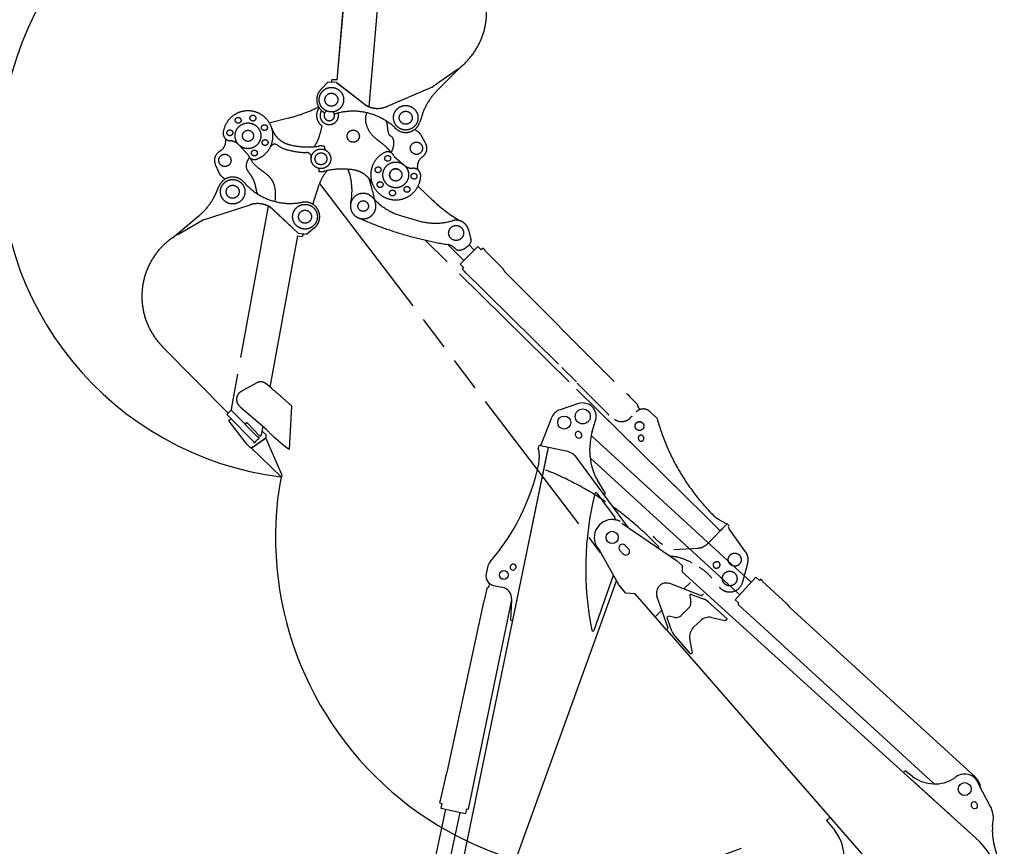
# Model space of a CAD drawing. Units: millimetres. Extents: x 0 to 25400, y 0 to 19050.
# Drawn here: x 9744 to 13762, y 9069 to 12445 of the extents above; entities that cross this region are included whole.
import ezdxf

# ---------------------------------------------------------------- set-up
doc = ezdxf.new("R2010")
doc.units = ezdxf.units.MM
doc.header["$LTSCALE"] = 1397
doc.linetypes.add('PHANTOM', pattern=[0.8, 0.45, -0.05, 0.1, -0.05, 0.1, -0.05])
doc.layers.get('0').update_dxf_attribs({"linetype": 'CONTINUOUS'})
for name, color, linetype in [('ALL_AXIS', 7, 'CONTINUOUS'), ('ALL_FEATURES', 7, 'CONTINUOUS'), ('DEFAULT_3', 7, 'PHANTOM')]:
    doc.layers.add(name, color=color, linetype=linetype)

msp = doc.modelspace()

# ---------------------------------------------------------------- linework, layer by layer
at = {"color": 7, "linetype": 'CONTINUOUS'}
for p, q in [((12678.5, 10062.8), (12674.1, 10058)), ((12884.4, 10047.7), (12887.3, 10044.4)), ((11566.9, 9222.9), (11575.8, 9221))]:
    msp.add_line(p, q, dxfattribs=at)
at = {"layer": 'ALL_AXIS', "color": 7, "linetype": 'CONTINUOUS'}
for p, q in [((12017.6, 10739.1), (12015.3, 10741)), ((12031.7, 10760.1), (12034, 10758.2)), ((12725, 10011.9), (12750.3, 9988.7)), ((13644.4, 9351.1), (12887.3, 10044.4)), ((13650, 9244.7), (13651.5, 9242.2)), ((13629.9, 9229.3), (13628.3, 9231.8))]:
    msp.add_line(p, q, dxfattribs=at)
at = {"layer": 'ALL_AXIS', "color": 7, "linetype": 'PHANTOM'}
for p, q in [((12583.1, 10229.8), (12586, 10230.7)), ((12593.1, 10206.5), (12590.3, 10205.6))]:
    msp.add_line(p, q, dxfattribs=at)
for centre, radius in [((10695.7, 12042.8), 12), ((10635.4, 12033.8), 12), ((10742.8, 12004), 12), ((10601.7, 11982.9), 12), ((10745.4, 11943), 12), ((10701.9, 11900.3), 12), ((11245.9, 11878.4), 12), ((11206.6, 11831.8), 12), ((11278.6, 11810.9), 25), ((11353.4, 11805.5), 12), ((11214.9, 11771.3), 12), ((11265.4, 11737.1), 12), ((11324.6, 11751.7), 12), ((10908.3, 11640.2), 50.5)]:
    msp.add_circle(centre, radius, dxfattribs=at)
at = {"layer": 'ALL_AXIS', "color": 7, "linetype": 'CONTINUOUS'}
for centre, radius, start, end in [((12023.5, 10750.6), 12.6, 49.3326, 229.3326), ((12025.8, 10748.6), 12.6, 229.3326, 49.3326), ((13600.5, 9303.2), 65, 5.1255, 47.5172), ((13639.1, 9238.3), 12.6, 30.7871, 210.7871), ((13640.7, 9235.7), 12.6, 210.7871, 30.7871)]:
    msp.add_arc(centre, radius, start, end, dxfattribs=at)
at = {"layer": 'ALL_AXIS', "color": 7, "linetype": 'PHANTOM'}
for centre, start, end in [((12586.7, 10217.7), 106.4032, 286.4032), ((12589.6, 10218.6), 286.4032, 106.4032)]:
    msp.add_arc(centre, 12.6, start, end, dxfattribs=at)
at = {"layer": 'ALL_FEATURES', "color": 7, "linetype": 'PHANTOM'}
for p, q in [((11169.7, 12088.7), (11241.7, 12919.9)), ((11092.3, 12824.6), (11037.2, 12187)), ((11093.1, 12824.1), (11037.9, 12187)), ((11526.4, 12238.5), (11431.6, 12171.3)), ((11546.7, 12254.2), (11446.7, 12153.9)), ((10973.2, 12159.9), (11002.9, 12190.4)), ((11002.9, 12190.4), (11037.4, 12189.5)), ((11017.9, 12190), (11018.1, 12199)), ((11038.1, 12198.5), (11018.1, 12199)), ((11148.1, 12101.2), (11037.2, 12187)), ((11037.2, 12187), (11037.9, 12187)), ((11148.9, 12101.1), (11037.9, 12187)), ((11427.9, 12169.2), (11243.6, 12090.5)), ((11158.4, 12094.3), (11158.3, 12093.7)), ((11158.3, 12093.7), (11158.7, 12093.6)), ((11158.7, 12094.1), (11158.7, 12093.6)), ((11168.9, 12088.8), (11169.7, 12088.7)), ((11324.6, 12094.4), (11325.2, 12093.8)), ((11386.1, 12055), (11376.5, 12025.6)), ((10841.1, 12042.9), (10765.9, 12024)), ((10976.9, 12011.6), (10970.4, 11981.5)), ((11364, 11990.6), (11354.8, 11995.7)), ((10956, 11942.3), (10955.9, 11942.5)), ((11400.3, 11940.1), (11383.4, 11971)), ((11272, 11886.7), (11313.3, 11850.3)), ((10542.4, 11853.3), (10556.4, 11821)), ((11084.4, 11833.5), (11084.3, 11833.8)), ((10573.8, 11799.7), (10582.5, 11793.7)), ((10591.9, 11787.2), (10591.3, 11787.6)), ((10968.1, 11776.4), (12113.1, 10268)), ((10545.8, 11737.6), (10558.1, 11766)), ((10940.9, 11690.5), (10966.6, 11771.9)), ((11204.6, 11765.2), (11208.9, 11761)), ((11275.6, 11742.6), (11276.5, 11741.7)), ((11427.7, 11709.1), (11371.9, 11762.8)), ((10947.2, 11710.7), (10947, 11709.8)), ((10493.5, 11627.8), (10684.4, 11688.9)), ((10758.1, 11683.8), (10608.8, 10863)), ((10758.8, 11683.6), (10758.1, 11683.8)), ((10768.5, 11677.4), (10768.6, 11677.8)), ((10769, 11677.8), (10768.6, 11677.8)), ((10768.9, 11677.2), (10769, 11677.8)), ((10777.6, 11669.5), (10880.1, 11573.6)), ((10778.4, 11669.3), (10880.9, 11573.5)), ((10367.3, 11554.3), (10476.2, 11644.8)), ((10388.9, 11568), (10489.7, 11626.1)), ((11302.5, 11643.4), (11371.1, 11623.6)), ((10766.3, 10943.8), (10880.9, 11573.5)), ((10880.9, 11573.5), (10880.1, 11573.6)), ((10947.1, 11594.5), (10914.7, 11567)), ((11575.5, 11586.4), (11585.5, 11546.7)), ((10878.8, 11562.2), (10898.8, 11559.8)), ((10914.7, 11567), (10880.4, 11571)), ((10899.8, 11568.7), (10898.8, 11559.8)), ((11491.4, 11526.4), (11556.3, 11461.3)), ((11524.5, 11507.6), (11513.9, 11516.2)), ((11613.6, 11518.5), (11541.5, 11446.5)), ((11577.8, 11524.7), (11598.8, 11503.7)), ((11613.6, 11518.5), (11627.8, 11504.4)), ((11634.9, 11511.4), (11627.8, 11504.4)), ((11634.9, 11511.4), (11641.9, 11504.4)), ((11641.2, 11503.6), (11715.4, 11429.3)), ((11541.5, 11446.5), (11555.6, 11432.3)), ((11549.1, 11425.8), (11942.3, 11038.4)), ((11556.3, 11418.9), (11565.3, 11409.9)), ((11726.4, 11412.6), (12224.5, 10913.6)), ((10595.1, 10838.3), (10327, 11109.4)), ((11955.8, 11025), (12016.2, 10965.6)), ((10714.1, 10962.9), (10651.3, 10929.5)), ((10772.7, 10938.4), (10748.6, 10959)), ((12016, 10936.3), (12603.2, 10357.7)), ((12019.4, 10960.5), (12145.2, 10834.5)), ((10855.1, 10866.7), (10816.5, 10900.5)), ((12234, 10904.8), (12265.3, 10873.4)), ((10607.2, 10850.1), (10589.4, 10832.5)), ((10607.5, 10850.5), (10595.1, 10838.3)), ((10608.8, 10863), (10607.1, 10850.8)), ((10663.6, 10793.1), (10607.1, 10850.8)), ((10607.2, 10850.1), (10719.8, 10736.4)), ((10644.1, 10863.8), (10742.6, 10779.3)), ((10844.8, 10690.7), (10855.1, 10866.7)), ((12097.5, 10856.2), (12603.3, 10357.9)), ((12276.3, 10853.2), (12268.7, 10860.8)), ((10589.4, 10832.5), (10702, 10718.8)), ((10595.3, 10838.3), (10595.1, 10838.3)), ((10609, 10812.8), (10598.5, 10810)), ((12345.3, 10815.6), (12316.8, 10843.6)), ((10671.6, 10711.2), (10599.1, 10804.9)), ((10658.4, 10798.4), (10658.4, 10798.4)), ((10663.8, 10793.1), (10663.6, 10793.1)), ((10666.8, 10796.5), (10663.8, 10793.1)), ((10721.8, 10747.4), (10673.3, 10797)), ((10731.1, 10749.9), (10737.2, 10783.9)), ((12348.8, 10803.2), (12348.8, 10803.2)), ((10689.2, 10695.6), (10748.4, 10736.7)), ((10696.2, 10700.8), (10741.1, 10731.9)), ((10715.9, 10732.5), (10705.9, 10722.6)), ((10724.5, 10746), (10725.3, 10745.9)), ((10733.8, 10764.9), (10749.5, 10749)), ((10738, 10729.7), (10738.1, 10729.5)), ((10740.8, 10732.9), (10749.5, 10738.9)), ((10740.8, 10732.9), (10741.1, 10731.9)), ((10742.5, 10732.6), (10742.2, 10733.9)), ((10812.5, 10590.3), (10747.9, 10737.8)), ((10749.5, 10738.9), (10749.5, 10749)), ((10817.5, 10708.5), (10778.6, 10742.7)), ((12268.6, 10735.7), (12269, 10732.9)), ((12291, 10735.8), (12290.7, 10738.6)), ((10682.8, 10699.8), (10671.6, 10711.2)), ((10686.8, 10696), (10682.8, 10699.8)), ((10810.5, 10577.7), (10688.1, 10696.7)), ((10688.7, 10697.1), (10695.3, 10701.6)), ((10695.1, 10699.7), (10693.8, 10700.6)), ((10696.2, 10700.8), (10695.3, 10701.6)), ((10699.5, 10702.8), (10699.4, 10702.9)), ((10841.2, 10691.3), (10817.5, 10708.5)), ((10844.8, 10690.7), (10841.2, 10691.3)), ((10813.3, 10579.7), (10810.5, 10577.7)), ((10812.5, 10590.3), (10813.3, 10579.7)), ((12555.2, 10440.3), (12585.2, 10410.8)), ((12595.8, 10404.5), (12585.2, 10410.8)), ((12551.4, 10305.1), (12631.3, 10386.2)), ((12622.7, 10388.6), (12595.9, 10404.4)), ((12603.3, 10357.9), (12624, 10378.9)), ((12622.7, 10388.6), (12631.3, 10386.2)), ((12639.8, 10377.8), (12631.3, 10386.2)), ((12639.1, 10365.8), (12636.5, 10374.4)), ((12706.6, 10272.1), (12639.1, 10365.8)), ((12413.2, 10281.2), (12512.3, 10287.3)), ((12113.1, 10268), (12115.5, 10269.9)), ((12694.8, 10148.7), (12715.2, 10225.9))]:
    msp.add_line(p, q, dxfattribs=at)
at = {"layer": 'ALL_FEATURES', "color": 9, "linetype": 'PHANTOM'}
for p, q in [((10986, 12157.8), (10985.6, 12158.2)), ((11005.4, 12167.3), (11005.2, 12166.7)), ((11007.6, 12167.8), (11007.5, 12167.2)), ((11148.1, 12101.2), (11148.9, 12101.1)), ((11303.9, 12091.6), (11303.5, 12092.1)), ((11307.7, 12092.7), (11307.3, 12093.2)), ((11322.5, 12094.6), (11323, 12094)), ((10988.5, 11923.2), (10988.6, 11923.6)), ((10965.3, 11827.8), (10964.9, 11824.8)), ((10965.4, 11828.2), (10965.3, 11827.8)), ((10965.6, 11832.3), (10966.5, 11837.2)), ((10596.8, 11789.9), (10597.4, 11789.5)), ((10778.4, 11669.3), (10777.6, 11669.5)), ((11505.2, 11646.1), (11505.2, 11646.1)), ((10912.1, 11589.9), (10912.2, 11590.5)), ((10914.3, 11590.1), (10914.5, 11590.7)), ((10934.5, 11597.8), (10934.9, 11597.4)), ((10660.5, 10796.2), (10660.5, 10796.2)), ((10695.7, 10688.3), (10698.7, 10686.1)), ((10703.7, 10705.7), (10703.5, 10705.8)), ((10733.8, 10726.8), (10733.9, 10726.6))]:
    msp.add_line(p, q, dxfattribs=at)
at = {"layer": 'ALL_FEATURES', "color": 7, "linetype": 'CONTINUOUS'}
for p, q in [((12024.9, 10876.9), (11949.1, 10852)), ((11873.1, 10712.1), (11915, 10819.7)), ((12080.3, 10762.8), (12094.5, 10808.2)), ((12076.1, 10746.7), (12729.6, 10148.2)), ((11496.1, 8730.1), (11901.7, 10698.1)), ((11862.5, 10706.2), (11860.1, 10694.5)), ((11862.8, 10685.9), (11860.1, 10694.5)), ((11974.1, 10683.2), (11862.5, 10706.2)), ((11873.1, 10712.1), (11867.3, 10705.2)), ((12072.7, 10660.6), (12071.3, 10695.2)), ((11755.9, 9991), (11899.2, 10686.3)), ((11862.8, 10685.9), (11864.1, 10654.8)), ((12228.7, 10369.9), (12017.5, 10655.5)), ((12073.1, 10654.5), (12682.3, 10096.6)), ((12135.1, 10509.9), (12102, 10564)), ((12099.4, 10511.1), (12173.2, 10411.3)), ((12128.7, 10505.1), (12135.1, 10509.9)), ((12201.3, 10388.5), (12423.8, 10236.9)), ((12228.5, 10284), (12214.7, 10298.2)), ((12189.2, 10136.6), (12110.7, 10278.7)), ((12193.1, 10277.1), (12206.9, 10262.9)), ((11652.6, 10208.1), (11647.2, 10181.8)), ((11751.7, 10218.8), (11749.6, 10217)), ((12423.8, 10236.9), (12446.9, 10216.1)), ((12446.9, 10216.1), (12448, 10189.9)), ((11763.9, 10200.1), (11766.1, 10201.9)), ((12088, 9951.6), (12167.5, 10175.9)), ((12448, 10189.9), (13644.4, 9104.2)), ((12748.1, 10168.5), (12663.7, 10076.3)), ((12762.9, 10155), (12748.1, 10168.5)), ((11597.4, 8542.7), (12179.7, 10153.9)), ((11661.2, 10142.7), (11658.9, 10132.1)), ((11678.3, 10134.6), (11712.2, 10127.6)), ((12217.8, 10103), (12189.2, 10136.6)), ((12526.7, 10092.8), (12396.7, 10141.9)), ((12454.4, 10120.1), (12481.9, 10146.9)), ((12767.3, 10159.8), (12762.9, 10155)), ((12774.7, 10153), (12767.3, 10159.8)), ((12873.9, 10061.5), (12774.3, 10152.6)), ((11650.2, 10122.5), (11640.8, 10079.1)), ((12255.2, 10100.4), (12217.8, 10103)), ((12383.6, 9953.2), (12255.2, 10100.4)), ((12390.7, 9960.1), (12344.8, 10091.3)), ((12478.4, 10092.4), (12482.4, 10067.5)), ((12485.1, 10097.9), (12537.9, 10077.9)), ((12526.7, 10092.8), (12533.9, 10099.8)), ((11490.5, 9377), (11638.6, 10066.3)), ((11575.8, 9221), (11752.1, 10076.1)), ((11748, 9992.6), (11752.1, 10076.2)), ((12553.9, 10068.1), (12630.6, 9998.6)), ((12678.5, 10062.8), (12663.7, 10076.3)), ((12681.5, 10051.2), (12674.1, 10058)), ((12723.8, 10013.1), (12681.8, 10051.6)), ((12337.5, 10006), (12365.2, 10033)), ((12417.1, 10003.8), (12392.3, 10008.5)), ((12473.8, 10041.2), (12443.6, 10011.8)), ((11748, 9992.6), (11755.9, 9991)), ((12405.4, 9948.5), (12386.7, 10001.9)), ((12493, 9962.2), (12522.2, 9990.6)), ((12567.7, 10003.7), (12623.4, 9991.6)), ((12623.4, 9991.6), (12630.6, 9998.6)), ((13476, 9324.3), (12750.4, 9988.8)), ((12383.6, 9953.2), (12390.7, 9960.1)), ((12383.6, 9953.2), (13267.7, 8938.4)), ((12482.4, 9854), (12414.7, 9932.4)), ((12489.5, 9861), (12478.8, 9917)), ((12482.4, 9854), (12489.5, 9861)), ((13357.7, 9377.9), (13351, 9370.4)), ((13388, 9354.8), (13357.7, 9377.9)), ((11482.5, 9358.7), (11460.4, 9256)), ((13385.5, 9339.1), (13644.4, 9104.3)), ((13706, 9231.2), (13658.3, 9322.1)), ((11459.5, 9256.2), (11457.4, 9246.4)), ((11457.4, 9246.4), (11467.1, 9244.3)), ((11459.5, 9256.2), (11460.4, 9256)), ((11467.1, 9244.3), (11462.9, 9224.8)), ((11330.4, 8507.9), (11483.5, 9220.4)), ((11419.6, 8637.6), (11542.1, 9207.8)), ((11462.9, 9224.8), (11562.7, 9203.4)), ((11566.9, 9222.9), (11562.7, 9203.4)), ((13050.8, 9187.4), (13036.4, 9174.9)), ((13036.4, 9174.9), (13070, 9133.6)), ((13714.3, 9149.9), (13716.9, 9174.1)), ((13758.8, 8936.9), (13720.4, 9075.3))]:
    msp.add_line(p, q, dxfattribs=at)
at = {"layer": 'ALL_FEATURES', "color": 2, "linetype": 'PHANTOM'}
msp.add_line((11663.7, 10230.7), (11663.7, 10230.7), dxfattribs=at)
at = {"layer": 'ALL_FEATURES', "color": 7, "linetype": 'PHANTOM'}
for centre, radius in [((11016.1, 12118), 50), ((11016.1, 12118), 26.5), ((11319.4, 12044.2), 50), ((11319.4, 12044.2), 26.5), ((10675.7, 11970.5), 22.7), ((11105.1, 11968.9), 25), ((11363.1, 11919.7), 25), ((10581.4, 11870.1), 25), ((10973.4, 11876.6), 40), ((11278.6, 11810.9), 52.5), ((10613.2, 11742.1), 50), ((10613.2, 11742.1), 26.5), ((11145.7, 11683.6), 21.5), ((10908.3, 11640.2), 26.5), ((11525.1, 11573.8), 30.5), ((12273.4, 10785.3), 18.2), ((12273.4, 10785.3), 18), ((12662, 10239.9), 26.5)]:
    msp.add_circle(centre, radius, dxfattribs=at)
at = {"layer": 'ALL_FEATURES', "color": 9, "linetype": 'PHANTOM'}
msp.add_circle((10973.4, 11876.6), 24.3, dxfattribs=at)
at = {"layer": 'ALL_FEATURES', "color": 7, "linetype": 'CONTINUOUS'}
for centre, radius in [((12042, 10824.6), 30.5), ((11966.2, 10799.8), 26.5), ((12161.9, 10330.7), 25), ((11719.7, 10177.1), 18), ((13600.5, 9303.2), 26.5)]:
    msp.add_circle(centre, radius, dxfattribs=at)
for centre, radius, start, end in [((10973.4, 11876.6), 1309, 88.2148, 262.851), ((13196.6, 6966.2), 6699.3, 114.35894, 239.27133), ((11966.2, 10799.8), 55, 108.1412, 158.7183), ((12042, 10824.6), 55, 342.6033, 108.1412), ((12271.2, 10703), 200, 162.6033, 182.2362), ((11764.2, 10650.6), 100, 347.9097, 2.3909), ((11959.6, 10612.7), 72, 36.4827, 78.3547), ((12272.5, 10668.4), 200, 182.2362, 211.4827), ((10981.9, 10818.2), 900, 319.2443, 347.9097), ((12161.9, 10330.7), 1373.8, 169.6398, 292.5691), ((13354, 10203.1), 1300, 166.3793, 191.1251), ((12095.4, 10508.1), 5, 36.4827, 166.3793), ((12169.1, 10408.3), 5, 264.6724, 36.4827), ((12161.9, 10330.7), 73, 84.6724, 225.3627), ((12203.9, 10287.7), 15.1, 44.2945, 224.2945), ((12217.7, 10273.5), 15.1, 224.2945, 44.2945), ((11701.5, 10198), 50, 139.2443, 168.3547), ((11756.7, 10208.5), 11.1, 130.3303, 310.3303), ((11758.9, 10210.4), 11.1, 310.3303, 130.3303), ((11686.3, 10173.8), 40, 168.3547, 258.3547), ((11702.1, 10078.6), 50, 357.2214, 78.3547), ((12382.6, 10104.5), 40, 69.3085, 199.2806), ((11653.1, 10121.8), 3, 108.0698, 167.8752), ((12483.3, 10093.2), 5, 69.3088, 189.3088), ((11650.7, 10070.8), 12.9, 139.9949, 200.1781), ((12452.8, 10062.7), 30, 314.2946, 9.3088), ((12520.3, 10031.1), 50, 47.7778, 69.3088), ((12918.2, 10084.6), 50, 207.5688, 227.5172), ((12391.4, 10003.5), 5, 79.2804, 199.2804), ((12422.7, 10033.2), 30, 259.2804, 314.2946), ((12557.1, 9954.8), 50, 77.7778, 134.2946), ((12083.3, 9953.3), 5, 191.1251, 340.4827), ((12452.6, 9965), 50, 199.2804, 220.8114), ((12527.9, 9926.4), 50, 134.2946, 190.8114), ((11441.6, 9387.5), 50, 324.8013, 347.8752), ((13600.5, 9303.2), 60.8, 18.3844, 133.1277), ((13478.8, 9474.3), 150, 232.7871, 302.1682), ((13617.5, 9184.8), 100, 353.9033, 27.6959), ((12938, 9026.5), 170, 346.5445, 39.0655), ((13913.2, 9128.7), 200, 173.9033, 195.4802), ((13403.2, 8838.4), 359, 46.6162, 47.7871), ((13403.2, 8838.3), 359, 346.0945, 47.7778)]:
    msp.add_arc(centre, radius, start, end, dxfattribs=at)
at = {"layer": 'ALL_FEATURES', "color": 7, "linetype": 'PHANTOM'}
for centre, radius, start, end in [((11016.1, 12118), 60, 135.7195, 243.0619), ((10987, 12158.6), 3, 206.8068, 217.524), ((11623.7, 11977.4), 250, 135.0882, 161.9152), ((11420, 12187.6), 20, 293.1334, 305.2903), ((11209.3, 12180.4), 100.1, 232.3033, 246.2036), ((11210.1, 12180.4), 100.1, 232.3033, 246.2036), ((10675.6, 11970.5), 102, 290.4928, 172.2523), ((10695.2, 12624.9), 600, 284.0742, 296.6211), ((11007.5, 12053.7), 52, 142.8505, 232.8816), ((11007.5, 12053.7), 37.5, 147.8015, 14.9306), ((11007.5, 12053.7), 21.5, 120.8215, 43.7594), ((11016.1, 12118), 60, 281.6063, 286.5509), ((11104.4, 11820.9), 250, 46.0882, 106.5509), ((11007.5, 12053.7), 37.5, 31.5063, 32.2863), ((11204.1, 12182.3), 99.8, 242.6923, 248.0059), ((11204.4, 12182.3), 99.8, 242.6915, 246.6586), ((11204.1, 12182.3), 99.7, 249.6772, 249.8433), ((11204.5, 12182.7), 100.1, 249.6861, 265.0195), ((11204.2, 12182.7), 100.1, 249.8762, 265.0208), ((11204.4, 12182.2), 99.7, 265.0566, 293.1184), ((10717.3, 12218), 200, 283.1781, 284.0742), ((11319.4, 12044.2), 60, 226.0882, 341.9152), ((10604.3, 11980.2), 30, 172.2523, 267.6205), ((10868.2, 12031.7), 100, 197.6302, 255.0979), ((10823.7, 12013), 150, 324.628, 347.8568), ((10825.2, 11812.9), 250, 52.653, 52.8816), ((11339.6, 11946.9), 50, 28.765, 60.7479), ((10535, 11950.2), 50, 300.057, 8.7152), ((10601, 11900.3), 50, 43.2449, 87.6205), ((10919.6, 12225), 300, 255.0979, 278.7778), ((11363.1, 11919.7), 42.5, 305.4209, 28.765), ((10581.4, 11870.1), 42.5, 120.057, 203.4011), ((10973.4, 11876.6), 52.5, 75.2906, 98.7778), ((11278.6, 11810.9), 102, 115.8567, 357.6162), ((11245.9, 11878.4), 27, 20.632, 115.8567), ((11416.7, 11844.3), 50, 125.4209, 194.0791), ((10602.2, 11840.8), 50, 203.4011, 235.384), ((10973.4, 11876.6), 52.5, 260.6545, 284.1417), ((11109.6, 11726.8), 150, 137.1639, 162.4929), ((11059.5, 11534.8), 300, 80.4618, 104.1417), ((10850.2, 11746), 250, 348.0908, 20.4862), ((11092.6, 11732), 100, 22.9941, 80.4618), ((11278.6, 11810.9), 25, 64.007, 216.5492), ((11346.4, 11887.8), 50, 228.6088, 272.9843), ((11350.5, 11807.9), 30, 357.6162, 92.9843), ((10613.2, 11742.1), 60, 40.7243, 156.5514), ((10848.1, 11944.4), 250, 220.7243, 281.187), ((9732.8, 11366.6), 1500, 12.6469, 16.5922), ((10316.5, 11837.1), 250, 309.7244, 336.5514), ((11145.7, 11683.6), 52, 41.4546, 12.6469), ((11510.5, 11907), 200, 225.2212, 226.1082), ((10714.8, 11593.9), 99.7, 79.6928, 107.7546), ((10908.3, 11640.2), 60, 310.3556, 101.187), ((10937.4, 11712.8), 10, 342.4928, 348.2951), ((11372, 11883.6), 250, 221.4546, 253.85), ((11843.7, 12141.5), 600, 226.1082, 239.792), ((11843.6, 12141.5), 600, 227.9966, 239.7994), ((10714.7, 11593.5), 100.1, 64.3222, 79.6556), ((10715, 11593.5), 100.1, 64.5123, 79.6569), ((10709.3, 11596.3), 100.1, 46.9395, 60.8397), ((10715.1, 11593.9), 99.7, 64.3133, 64.4794), ((10710, 11596.2), 100.1, 46.9395, 60.8397), ((10715.1, 11593.8), 99.8, 57.3284, 62.642), ((10714.8, 11593.9), 99.8, 57.3276, 61.2947), ((10499.6, 11608.7), 20, 107.7696, 119.9264), ((11734.4, 13006.6), 1500, 246.0107, 260.6486), ((11440.6, 11863.7), 250, 253.85, 286.2454), ((11525.1, 11573.8), 52, 14.0755, 106.2454), ((11843.7, 12141.5), 600, 237.2601, 239.7956), ((11843.6, 12141.5), 600, 239.3394, 239.8001), ((11525.1, 11573.8), 52, 38.2183, 71.3055), ((10933.5, 11597.2), 3, 21.4429, 32.1601), ((11566.1, 11541.8), 20, 322.0554, 14.0755), ((11482.5, 11477.2), 50, 51.2222, 80.6486), ((11537.1, 11523.2), 20, 231.2222, 283.2842), ((11525.1, 11573.8), 72, 283.2842, 322.0554), ((11761.8, 11448), 50, 201.872, 224.9459), ((10728.1, 10936.4), 29.9, 79.6943, 117.9867), ((12221.6, 10901), 12.9, 17.0655, 77.2488), ((12288.7, 10815.1), 40, 45.4253, 135.4253), ((12263.2, 10871.3), 3, 345.1405, 44.9459), ((10603, 10808), 5, 156.1318, 217.7119), ((12157.8, 10837.3), 12.9, 192.643, 213.1985), ((12200.3, 10853.6), 50, 234.292, 315.4253), ((13212.6, 11056.1), 900, 195.4989, 224.9804), ((10670.6, 10793.3), 4.98, 84.2978, 88.2194), ((10716.9, 10736.4), 4, 254.7213, 104.7213), ((10726.2, 10750.8), 5, 259.7362, 349.7375), ((12279.7, 10737.1), 11.1, 7.4009, 187.4009), ((12280, 10734.4), 11.1, 187.4009, 7.4009), ((10702, 10721.6), 4, 164.7213, 14.7213), ((11406.8, 9399.5), 1300, 55.9275, 68.0944), ((11406.8, 9399.5), 1300, 43.45, 54.2719), ((12646.7, 10490.6), 100, 224.9804, 239.4616), ((12161.9, 10330.7), 73, 63.484, 84.6724), ((12424.9, 10408.3), 120, 217.0118, 241.6153), ((12347, 10290.1), 5, 318.2519, 43.45), ((12508.6, 10347.2), 60, 273.5533, 315.4253), ((12385.3, 10054.2), 200, 59.3069, 85.9933), ((12662, 10239.9), 55, 345.2119, 35.7889), ((12415.1, 10036.5), 200, 39.674, 59.3069), ((12641.6, 10162.8), 55, 219.674, 345.2119)]:
    msp.add_arc(centre, radius, start, end, dxfattribs=at)
at = {"layer": 'ALL_FEATURES', "color": 9, "linetype": 'PHANTOM'}
for centre, radius, start, end in [((10783.7, 11913.9), 22.4, 54.3679, 108.3659), ((10868.2, 12031.7), 122.6, 234.3679, 255.7522), ((10919.6, 12225), 322.6, 255.3465, 268.9854), ((10913.5, 11880), 22.4, 36.1602, 88.9854), ((10997.7, 11920.3), 9.64, 162.4928, 240.9558), ((10953.3, 11830.8), 12.4, 347.8567, 6.7658), ((11537.1, 11624.5), 1.06, 59.3437, 61.7016), ((12273.4, 10785.3), 50.6, 127.3108, 142.4435)]:
    msp.add_arc(centre, radius, start, end, dxfattribs=at)
at = {"layer": 'ALL_FEATURES', "color": 7, "linetype": 'PHANTOM'}
msp.add_ellipse((10687.9, 10698.2), major_axis=(4.13, 2.83), ratio=0.272908, start_param=-2.015848, end_param=-1.563203, dxfattribs=at)
for points, knots in [([(11526.4, 12238.5), (11544.5, 12251.3), (11578, 12281.2), (11616.5, 12336.2), (11641.6, 12398.6), (11652, 12465), (11647.1, 12532), (11627.1, 12596.2), (11593.1, 12654.1), (11562.2, 12686.6), (11545.2, 12700.9)], [0, 0, 0, 0, 0.124952, 0.249948, 0.374979, 0.500026, 0.625069, 0.750087, 0.875067, 1, 1, 1, 1]), ([(10388.9, 11568), (10369.7, 11557), (10333.6, 11530.3), (10290.1, 11479.1), (10259.2, 11419.4), (10242.7, 11354.3), (10241.4, 11287.1), (10255.3, 11221.3), (10283.7, 11160.4), (10311.4, 11125.2), (10327, 11109.4)], [0, 0, 0, 0, 0.124952, 0.249948, 0.374979, 0.500026, 0.625069, 0.750087, 0.875067, 1, 1, 1, 1]), ([(10644.1, 10863.8), (10639.2, 10868), (10631.4, 10878.9), (10628.8, 10898.8), (10635.7, 10917.6), (10645.7, 10926.5), (10651.3, 10929.5)], [0, 0, 0, 0, 0.249894, 0.499959, 0.75005, 1, 1, 1, 1]), ([(10772.7, 10938.4), (10776.5, 10935.3), (10791.3, 10922.9), (10806, 10910.3), (10816.5, 10900.5)], [0, 0, 0, 0, 0.257621, 1, 1, 1, 1]), ([(12266.1, 10870.5), (12265.7, 10868.8), (12265.7, 10865.2), (12267.5, 10862), (12268.7, 10860.8)], [0, 0, 0, 0, 0.50004, 1, 1, 1, 1]), ([(10671.1, 10798.3), (10671.2, 10798.3), (10672, 10798), (10672.8, 10797.5), (10673.3, 10797)], [0, 0, 0, 0, 0.125089, 1, 1, 1, 1]), ([(10742.6, 10779.3), (10745.8, 10776.2), (10758, 10764.3), (10770, 10752.1), (10778.6, 10742.7)], [0, 0, 0, 0, 0.256872, 1, 1, 1, 1])]:
    msp.add_open_spline(points, degree=3, knots=knots, dxfattribs=at)
at = {"layer": 'ALL_FEATURES', "color": 9, "linetype": 'PHANTOM'}
for points in [[(10984.6, 12156.8), (10984.5, 12156.9), (10984.5, 12157.1), (10984.4, 12157.3)], [(10931.6, 11893.3), (10931.7, 11892.5), (10931.8, 11891.7), (10931.9, 11891)], [(10936, 11598.7), (10936.1, 11598.6), (10936.1, 11598.4), (10936.1, 11598.2)]]:
    msp.add_open_spline(points, degree=3, dxfattribs=at)
for points, knots in [([(10766.3, 11923), (10767.5, 11925.3), (10770.7, 11929.7), (10774.7, 11933.3), (10776.6, 11935.1)], [0, 0, 0, 0, 0.499621, 1, 1, 1, 1]), ([(10766.3, 11923), (10766.2, 11923), (10766.2, 11923), (10766, 11923.2), (10766, 11923.1)], [0, 0, 0, 0, 0.430412, 1, 1, 1, 1]), ([(10988.6, 11923.6), (10988.8, 11924.4), (10988.8, 11926.1), (10987.4, 11927.2), (10986.7, 11927.4)], [0, 0, 0, 0, 0.513663, 1, 1, 1, 1]), ([(10993, 11911.9), (10992.9, 11911.8), (10992.9, 11911.7), (10992.8, 11911.6), (10992.8, 11911.6)], [0, 0, 0, 0, 0.742144, 1, 1, 1, 1]), ([(10931.9, 11891), (10932.2, 11889), (10933, 11885), (10933.2, 11880.9), (10933.1, 11878.9)], [0, 0, 0, 0, 0.498551, 1, 1, 1, 1]), ([(10933.4, 11878.9), (10933.5, 11878.9), (10933.2, 11878.9), (10933.2, 11878.9), (10933.1, 11878.9)], [0, 0, 0, 0, 0.252329, 1, 1, 1, 1]), ([(11013.4, 11878.1), (11013.4, 11878), (11013.6, 11878.1), (11013.6, 11878.1), (11013.7, 11878.1)], [0, 0, 0, 0, 0.252329, 1, 1, 1, 1]), ([(11183.9, 11849.8), (11183.9, 11849.8), (11184, 11849.8), (11184.2, 11849.6), (11184.3, 11849.7)], [0, 0, 0, 0, 0.430412, 1, 1, 1, 1])]:
    msp.add_open_spline(points, degree=3, knots=knots, dxfattribs=at)
at = {"layer": 'ALL_FEATURES', "color": 7, "linetype": 'PHANTOM'}
for points in [[(10734.5, 10965.7), (10739.7, 10964.7), (10744.7, 10962.4), (10748.6, 10959)], [(10670.7, 10798.3), (10669.3, 10798.4), (10667.7, 10797.6), (10666.8, 10796.5)], [(10721.8, 10747.4), (10722.5, 10746.7), (10723.5, 10746.2), (10724.5, 10746)]]:
    msp.add_open_spline(points, degree=3, dxfattribs=at)
at = {"layer": 'ALL_FEATURES', "color": 7, "linetype": 'CONTINUOUS'}
msp.add_open_spline([(11652.2, 10124.7), (11653.8, 10125.2), (11656.9, 10127.2), (11658.5, 10130.4), (11658.9, 10132.1)], degree=3, knots=[0, 0, 0, 0, 0.50004, 1, 1, 1, 1], dxfattribs=at)
at = {"layer": 'DEFAULT_3', "color": 7, "linetype": 'PHANTOM'}
for p, q in [((10675.1, 11894.4), (10637.4, 11934.6)), ((11986, 10965.8), (11398.5, 11544.7)), ((11555.6, 11432.3), (11549.1, 11425.8))]:
    msp.add_line(p, q, dxfattribs=at)
for centre, radius in [((10675.6, 11970.5), 52.5), ((12641.6, 10162.8), 30)]:
    msp.add_circle(centre, radius, dxfattribs=at)
for centre, radius, start, end in [((10675.6, 11970.5), 102, 290.4928, 172.2523), ((10701.9, 11900.3), 27, 195.2681, 290.4928)]:
    msp.add_arc(centre, radius, start, end, dxfattribs=at)
for points, knots in [([(11160.1, 12064), (11155.7, 12054), (11152.8, 12032.1), (11163.6, 11997.4), (11188.6, 11963.4), (11226.4, 11938), (11249.6, 11916.8), (11257.7, 11903.4)], [0, 0, 0, 0, 0.156334, 0.324842, 0.529338, 0.774851, 1, 1, 1, 1]), ([(11236.7, 12034.6), (11243.2, 12024.6), (11244.1, 12003.8), (11247.2, 11982.9), (11253.6, 11971.9), (11262.1, 11969.3), (11267.9, 11958.2), (11270.6, 11944.2), (11269.1, 11927.8), (11265.1, 11913.1), (11260.5, 11905.3), (11258.5, 11902.6)], [0, 0, 0, 0, 0.2451, 0.419619, 0.436683, 0.509403, 0.588655, 0.68359, 0.810078, 0.930305, 1, 1, 1, 1]), ([(10681.4, 11880), (10675.6, 11874.2), (10667.7, 11859.2), (10667.9, 11834.6), (10682.4, 11817.1), (10693.8, 11798.8), (10702.9, 11779.1), (10707.2, 11756.6), (10710.6, 11741.1), (10713.9, 11733.3)], [0, 0, 0, 0, 0.160958, 0.293595, 0.438119, 0.572102, 0.701403, 0.842633, 1, 1, 1, 1]), ([(10686.7, 11876), (10696.1, 11854.1), (10730.7, 11830.5), (10775, 11796.1), (10788.3, 11749.9), (10787.4, 11718.7), (10785.9, 11705)], [0, 0, 0, 0, 0.335927, 0.572752, 0.787358, 1, 1, 1, 1])]:
    msp.add_open_spline(points, degree=3, knots=knots, dxfattribs=at)

doc.saveas('drawing.dxf')
